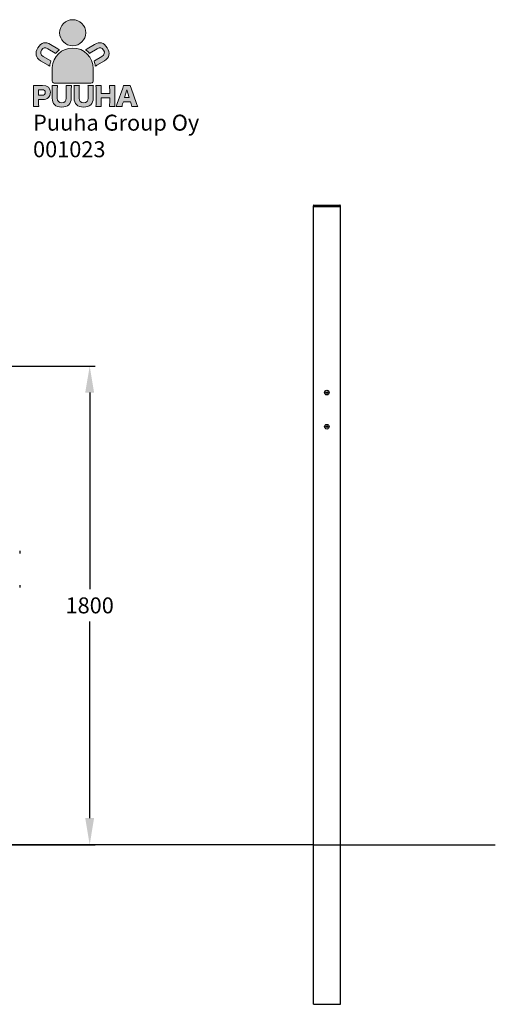
# Model space of a CAD drawing. Extents: x 318 to 5057, y -422 to 3280.
# Drawn here: x 3268 to 5057, y -422 to 3280 of the extents above; entities that cross this region are included whole.
import ezdxf

# ---------------------------------------------------------------- set-up
doc = ezdxf.new("R2010")
doc.units = 0
doc.header["$LTSCALE"] = 14.285714
for name, color, linetype in [('Layer 1', 7, 'Continuous'), ('RASTERI', 7, 'Continuous'), ('tekstit', 7, 'Continuous'), ('valine', 7, 'Continuous')]:
    doc.layers.add(name, color=color, linetype=linetype)
doc.layers.add('logo', color=7, linetype='Continuous', true_color=0x13a538)
doc.layers.add('mitat', color=7, linetype='Continuous', true_color=0x13a538)
doc.styles.add('ARIAL', font='arial.ttf')
doc.styles.get("Standard").update_dxf_attribs({"font": 'arial.ttf', "height": 60})
doc.dimstyles.new('oma', dxfattribs={"dimtxt": 60, "dimasz": 100, "dimexe": 20, "dimexo": 20, "dimgap": 30, "dimtad": 0, "dimtih": 1, "dimtoh": 1, "dimdec": 0, "dimzin": 0, "dimdsep": 46, "dimtxsty": 'Standard', "dimcen": 0.09, "dimclrd": 256, "dimadec": 0, "dimazin": 0, "dimtfac": 1, "dimtdec": 0, "dimtofl": 0, "dimtmove": 0, "dimatfit": 3, "dimfxl": 0, "dimtolj": 1, "dimtzin": 0, "dimarcsym": 0})

# ---------------------------------------------------------------- blocks, each defined once
blk = doc.blocks.new('logo')
at = {"layer": 'mitat', "true_color": 0x13a538}
h = blk.add_hatch(color=104, dxfattribs=at)
h.dxf.hatch_style = 2
edge = h.paths.add_edge_path()
edge.add_spline(control_points=[(1409.7, 4043.9), (1436.8, 4043.9), (1458.7, 4065.9), (1458.7, 4092.9), (1458.7, 4120), (1436.8, 4141.9), (1409.7, 4141.9), (1382.7, 4141.9), (1360.7, 4120), (1360.7, 4092.9), (1360.7, 4065.9), (1382.7, 4043.9), (1409.7, 4043.9), (1409.7, 4043.9), (1409.7, 4043.9), (1409.7, 4043.9)], knot_values=[0, 0, 0, 0, 1, 1, 1, 2, 2, 2, 3, 3, 3, 4, 4, 4, 5, 5, 5, 5], degree=3, periodic=0)
h = blk.add_hatch(color=104, dxfattribs=at)
h.dxf.hatch_style = 2
edge = h.paths.add_edge_path()
edge.add_spline(control_points=[(1332.8, 3960.1), (1332.8, 3960.1), (1332.8, 3961), (1333.1, 3962.3), (1335.2, 4003), (1368.8, 4035.3), (1410, 4035.3), (1452.5, 4035.3), (1487, 4000.8), (1487, 3958.2), (1487, 3957.5), (1487, 3956.8), (1486.9, 3956.1), (1486.9, 3956.1), (1486.9, 3911.8), (1486.9, 3911.8), (1486.9, 3911.8), (1486.9, 3903), (1478.1, 3903), (1478.1, 3903), (1341.6, 3903), (1341.6, 3903), (1341.6, 3903), (1332.8, 3903), (1332.8, 3911.8), (1332.8, 3911.8), (1332.8, 3960.1), (1332.8, 3960.1), (1332.8, 3960.1), (1332.8, 3960.1), (1332.8, 3960.1)], knot_values=[0, 0, 0, 0, 1, 1, 1, 2, 2, 2, 3, 3, 3, 4, 4, 4, 5, 5, 5, 6, 6, 6, 7, 7, 7, 8, 8, 8, 9, 9, 9, 10, 10, 10, 10], degree=3, periodic=0)
at = {"layer": 'RASTERI'}
h = blk.add_hatch(color=7, dxfattribs=at)
h.dxf.hatch_style = 1
edge = h.paths.add_edge_path()
edge.add_spline(control_points=[(1360.4, 4028.5), (1358.6, 4029.4), (1356.6, 4030.6), (1354.2, 4032), (1354.2, 4032), (1326.2, 4048.8), (1326.2, 4048.8)], knot_values=[0, 0, 0, 0, 1, 1, 1, 2, 2, 2, 2], degree=3, periodic=0)
edge.add_spline(control_points=[(1326.2, 4048.8), (1317, 4054.4), (1308.4, 4056.2), (1300.5, 4054.5)], knot_values=[2, 2, 2, 2, 3, 3, 3, 3], degree=3, periodic=0)
edge.add_spline(control_points=[(1300.5, 4054.5), (1292.4, 4052.7), (1284.6, 4046.1), (1278.5, 4036)], knot_values=[3, 3, 3, 3, 4, 4, 4, 4], degree=3, periodic=0)
edge.add_spline(control_points=[(1278.5, 4036), (1266.6, 4016.2), (1270.4, 3998.7), (1289.1, 3987.4), (1289.1, 3987.4), (1317.3, 3970.5), (1317.3, 3970.5)], knot_values=[4, 4, 4, 4, 5, 5, 5, 6, 6, 6, 6], degree=3, periodic=0)
edge.add_spline(control_points=[(1317.3, 3970.5), (1319.9, 3968.9), (1321.9, 3967.7), (1323.6, 3966.5)], knot_values=[6, 6, 6, 6, 7, 7, 7, 7], degree=3, periodic=0)
edge.add_spline(control_points=[(1323.6, 3966.5), (1324.3, 3973.4), (1325.8, 3980.1), (1328, 3986.4)], knot_values=[7, 7, 7, 7, 8, 8, 8, 8], degree=3, periodic=0)
edge.add_spline(control_points=[(1328, 3986.4), (1327.7, 3986.5), (1327.4, 3986.7), (1327.1, 3986.9), (1327.1, 3986.9), (1298.9, 4003.8), (1298.9, 4003.8)], knot_values=[8, 8, 8, 8, 9, 9, 9, 10, 10, 10, 10], degree=3, periodic=0)
edge.add_spline(control_points=[(1298.9, 4003.8), (1288.6, 4010), (1286.5, 4017.6), (1292.4, 4027.5)], knot_values=[10, 10, 10, 10, 11, 11, 11, 11], degree=3, periodic=0)
edge.add_spline(control_points=[(1292.4, 4027.5), (1298.2, 4037), (1305.9, 4038.8), (1316.2, 4032.6), (1316.2, 4032.6), (1344.4, 4015.6), (1344.4, 4015.6)], knot_values=[11, 11, 11, 11, 12, 12, 12, 13, 13, 13, 13], degree=3, periodic=0)
edge.add_spline(control_points=[(1345.1, 4015.2), (1349.7, 4020.2), (1354.8, 4024.6), (1360.4, 4028.5), (1360.4, 4028.5), (1360.4, 4028.5), (1360.4, 4028.5)], knot_values=[14, 14, 14, 14, 15, 15, 15, 16, 16, 16, 16], degree=3, periodic=0)
edge = h.paths.add_edge_path()
edge.add_spline(control_points=[(1517.8, 4054.5), (1509.9, 4056.2), (1501.3, 4054.4), (1492.1, 4048.8)], knot_values=[2, 2, 2, 2, 3, 3, 3, 3], degree=3, periodic=0)
edge.add_spline(control_points=[(1492.1, 4048.8), (1492.1, 4048.8), (1464.1, 4032), (1464.1, 4032), (1461.9, 4030.7), (1460, 4029.6), (1458.2, 4028.6)], knot_values=[0, 0, 0, 0, 1, 1, 1, 2, 2, 2, 2], degree=3, periodic=0)
edge.add_spline(control_points=[(1458.2, 4028.6), (1458.2, 4028.6), (1458.2, 4028.6), (1458.2, 4028.6), (1463.8, 4024.8), (1468.9, 4020.3), (1473.3, 4015.3)], knot_values=[14, 14, 14, 14, 15, 15, 15, 16, 16, 16, 16], degree=3, periodic=0)
edge.add_spline(control_points=[(1473.9, 4015.6), (1473.9, 4015.6), (1502.1, 4032.6), (1502.1, 4032.6), (1512.4, 4038.8), (1520.1, 4037), (1525.9, 4027.5)], knot_values=[11, 11, 11, 11, 12, 12, 12, 13, 13, 13, 13], degree=3, periodic=0)
edge.add_spline(control_points=[(1525.9, 4027.5), (1531.8, 4017.6), (1529.7, 4010), (1519.4, 4003.8)], knot_values=[10, 10, 10, 10, 11, 11, 11, 11], degree=3, periodic=0)
edge.add_spline(control_points=[(1519.4, 4003.8), (1519.4, 4003.8), (1491.2, 3986.9), (1491.2, 3986.9), (1490.9, 3986.7), (1490.6, 3986.5), (1490.3, 3986.3)], knot_values=[8, 8, 8, 8, 9, 9, 9, 10, 10, 10, 10], degree=3, periodic=0)
edge.add_spline(control_points=[(1490.3, 3986.3), (1492.5, 3980), (1493.9, 3973.4), (1494.6, 3966.5)], knot_values=[7, 7, 7, 7, 8, 8, 8, 8], degree=3, periodic=0)
edge.add_spline(control_points=[(1494.6, 3966.5), (1496.3, 3967.6), (1498.4, 3968.9), (1501.1, 3970.5)], knot_values=[6, 6, 6, 6, 7, 7, 7, 7], degree=3, periodic=0)
edge.add_spline(control_points=[(1501.1, 3970.5), (1501.1, 3970.5), (1529.2, 3987.4), (1529.2, 3987.4), (1547.9, 3998.7), (1551.7, 4016.2), (1539.9, 4036)], knot_values=[4, 4, 4, 4, 5, 5, 5, 6, 6, 6, 6], degree=3, periodic=0)
edge.add_spline(control_points=[(1539.9, 4036), (1533.8, 4046.1), (1525.9, 4052.7), (1517.8, 4054.5)], knot_values=[3, 3, 3, 3, 4, 4, 4, 4], degree=3, periodic=0)
h = blk.add_hatch(color=7, dxfattribs=at)
h.dxf.hatch_style = 1
edge = h.paths.add_edge_path()
edge.add_spline(control_points=[(1384.6, 3894.5), (1385.2, 3890.2), (1385.4, 3887.2), (1385.4, 3880), (1385.4, 3880), (1385.4, 3847.2), (1385.4, 3847.2), (1385.4, 3835.1), (1380, 3829.4), (1368.5, 3829.4), (1357.3, 3829.4), (1351.9, 3835.1), (1351.9, 3847.2), (1351.9, 3847.2), (1351.9, 3880), (1351.9, 3880), (1351.9, 3887.1), (1352.1, 3890.9), (1352.6, 3894.5), (1352.6, 3894.5), (1332, 3894.5), (1332, 3894.5), (1332.6, 3890.8), (1332.8, 3886.6), (1332.8, 3880), (1332.8, 3880), (1332.8, 3847.4), (1332.8, 3847.4), (1332.8, 3836.7), (1335.6, 3828.4), (1341.2, 3822.4), (1346.9, 3816.4), (1356.6, 3813.1), (1368.4, 3813.1), (1391.4, 3813.1), (1404.5, 3825.4), (1404.5, 3847.2), (1404.5, 3847.2), (1404.5, 3880), (1404.5, 3880), (1404.5, 3886.9), (1404.7, 3890.4), (1405.3, 3894.5), (1405.3, 3894.5), (1384.6, 3894.5), (1384.6, 3894.5), (1384.6, 3894.5), (1384.6, 3894.5), (1384.6, 3894.5)], knot_values=[0, 0, 0, 0, 1, 1, 1, 2, 2, 2, 3, 3, 3, 4, 4, 4, 5, 5, 5, 6, 6, 6, 7, 7, 7, 8, 8, 8, 9, 9, 9, 10, 10, 10, 11, 11, 11, 12, 12, 12, 13, 13, 13, 14, 14, 14, 15, 15, 15, 16, 16, 16, 16], degree=3, periodic=0)
edge = h.paths.add_edge_path()
edge.add_spline(control_points=[(1467, 3894.5), (1467.6, 3890.2), (1467.8, 3887.2), (1467.8, 3880), (1467.8, 3880), (1467.8, 3847.2), (1467.8, 3847.2), (1467.8, 3835.1), (1462.3, 3829.4), (1450.9, 3829.4), (1439.7, 3829.4), (1434.2, 3835.1), (1434.2, 3847.2), (1434.2, 3847.2), (1434.2, 3880), (1434.2, 3880), (1434.2, 3887.1), (1434.4, 3890.9), (1435, 3894.5), (1435, 3894.5), (1414.4, 3894.5), (1414.4, 3894.5), (1414.9, 3890.8), (1415.1, 3886.6), (1415.1, 3880), (1415.1, 3880), (1415.1, 3847.4), (1415.1, 3847.4), (1415.1, 3836.7), (1418, 3828.4), (1423.5, 3822.4), (1429.3, 3816.4), (1438.9, 3813.1), (1450.8, 3813.1), (1473.8, 3813.1), (1486.9, 3825.4), (1486.9, 3847.2), (1486.9, 3847.2), (1486.9, 3880), (1486.9, 3880), (1486.9, 3886.9), (1487.1, 3890.4), (1487.6, 3894.5), (1487.6, 3894.5), (1467, 3894.5), (1467, 3894.5), (1467, 3894.5), (1467, 3894.5), (1467, 3894.5)], knot_values=[0, 0, 0, 0, 1, 1, 1, 2, 2, 2, 3, 3, 3, 4, 4, 4, 5, 5, 5, 6, 6, 6, 7, 7, 7, 8, 8, 8, 9, 9, 9, 10, 10, 10, 11, 11, 11, 12, 12, 12, 13, 13, 13, 14, 14, 14, 15, 15, 15, 16, 16, 16, 16], degree=3, periodic=0)
edge = h.paths.add_edge_path()
edge.add_spline(control_points=[(1548.1, 3894.5), (1548.7, 3890.7), (1548.9, 3886.9), (1548.9, 3880.3), (1548.9, 3880.3), (1548.9, 3864.5), (1548.9, 3864.5), (1548.9, 3864.5), (1516.7, 3864.5), (1516.7, 3864.5), (1516.7, 3864.5), (1516.7, 3880.3), (1516.7, 3880.3), (1516.7, 3886.3), (1516.9, 3890), (1517.4, 3894.5), (1517.4, 3894.5), (1496.9, 3894.5), (1496.9, 3894.5), (1497.5, 3890.4), (1497.7, 3886.9), (1497.7, 3880.3), (1497.7, 3880.3), (1497.7, 3829.1), (1497.7, 3829.1), (1497.7, 3822.4), (1497.5, 3818.9), (1496.9, 3815), (1496.9, 3815), (1517.4, 3815), (1517.4, 3815), (1516.9, 3819.3), (1516.7, 3822.9), (1516.7, 3829.1), (1516.7, 3829.1), (1516.7, 3847.7), (1516.7, 3847.7), (1516.7, 3847.7), (1548.9, 3847.7), (1548.9, 3847.7), (1548.9, 3847.7), (1548.9, 3829.1), (1548.9, 3829.1), (1548.9, 3822.5), (1548.7, 3819), (1548.1, 3815), (1548.1, 3815), (1568.6, 3815), (1568.6, 3815), (1568.1, 3819.7), (1567.9, 3822.9), (1567.9, 3829.1), (1567.9, 3829.1), (1567.9, 3880.3), (1567.9, 3880.3), (1567.9, 3887), (1568.1, 3890.6), (1568.6, 3894.5), (1568.6, 3894.5), (1548.1, 3894.5), (1548.1, 3894.5), (1548.1, 3894.5), (1548.1, 3894.5), (1548.1, 3894.5)], knot_values=[0, 0, 0, 0, 1, 1, 1, 2, 2, 2, 3, 3, 3, 4, 4, 4, 5, 5, 5, 6, 6, 6, 7, 7, 7, 8, 8, 8, 9, 9, 9, 10, 10, 10, 11, 11, 11, 12, 12, 12, 13, 13, 13, 14, 14, 14, 15, 15, 15, 16, 16, 16, 17, 17, 17, 18, 18, 18, 19, 19, 19, 20, 20, 20, 21, 21, 21, 21], degree=3, periodic=0)
edge = h.paths.add_edge_path()
edge.add_spline(control_points=[(1282.2, 3815), (1281.7, 3819.1), (1281.5, 3823.8), (1281.5, 3829.4), (1281.5, 3829.4), (1281.5, 3841.6), (1281.5, 3841.6), (1281.5, 3841.6), (1296.6, 3841.6), (1296.6, 3841.6), (1315.1, 3841.6), (1326, 3851.8), (1326, 3868.8), (1326, 3885.4), (1315.6, 3894.5), (1296.7, 3894.5), (1296.7, 3894.5), (1275.7, 3894.5), (1275.7, 3894.5), (1269.6, 3894.5), (1266.2, 3894.6), (1261.7, 3894.8), (1262.3, 3890.3), (1262.5, 3886), (1262.5, 3880.8), (1262.5, 3880.8), (1262.5, 3829.1), (1262.5, 3829.1), (1262.5, 3823.5), (1262.3, 3819.2), (1261.7, 3815), (1261.7, 3815), (1282.2, 3815), (1282.2, 3815), (1282.2, 3815), (1282.2, 3815), (1282.2, 3815)], knot_values=[0, 0, 0, 0, 1, 1, 1, 2, 2, 2, 3, 3, 3, 4, 4, 4, 5, 5, 5, 6, 6, 6, 7, 7, 7, 8, 8, 8, 9, 9, 9, 10, 10, 10, 11, 11, 11, 12, 12, 12, 12], degree=3, periodic=0)
edge = h.paths.add_edge_path()
edge.add_spline(control_points=[(1654.7, 3815), (1653.5, 3817.7), (1652, 3821.6), (1650.1, 3826.6), (1650.1, 3826.6), (1629.4, 3884.1), (1629.4, 3884.1), (1627.5, 3889.2), (1626.8, 3891.7), (1626.2, 3894.5), (1626.2, 3894.5), (1601.2, 3894.5), (1601.2, 3894.5), (1600.8, 3891.7), (1599.9, 3888.8), (1598.2, 3884.1), (1598.2, 3884.1), (1577.5, 3826.6), (1577.5, 3826.6), (1575.2, 3820.1), (1574.4, 3817.9), (1572.9, 3815), (1572.9, 3815), (1595.3, 3815), (1595.3, 3815), (1595.8, 3818.5), (1596.5, 3821.5), (1597.7, 3825.3), (1597.7, 3825.3), (1600.3, 3833.4), (1600.3, 3833.4), (1600.3, 3833.4), (1627.5, 3833.4), (1627.5, 3833.4), (1627.5, 3833.4), (1630.1, 3825.3), (1630.1, 3825.3), (1631, 3822.1), (1631.6, 3819.6), (1632.4, 3815), (1632.4, 3815), (1654.7, 3815), (1654.7, 3815), (1654.7, 3815), (1654.7, 3815), (1654.7, 3815)], knot_values=[0, 0, 0, 0, 1, 1, 1, 2, 2, 2, 3, 3, 3, 4, 4, 4, 5, 5, 5, 6, 6, 6, 7, 7, 7, 8, 8, 8, 9, 9, 9, 10, 10, 10, 11, 11, 11, 12, 12, 12, 13, 13, 13, 14, 14, 14, 15, 15, 15, 15], degree=3, periodic=0)
h.paths.add_polyline_path([(1622.8, 3849.5), (1604.9, 3849.5), (1613.7, 3878.1)], flags=16)
edge = h.paths.add_edge_path(flags=16)
edge.add_spline(control_points=[(1281.5, 3857.9), (1281.5, 3857.9), (1281.5, 3878.2), (1281.5, 3878.2), (1281.5, 3878.2), (1295.7, 3878.2), (1295.7, 3878.2), (1302.6, 3878.2), (1306.3, 3874.8), (1306.3, 3868.2), (1306.3, 3861.6), (1302.4, 3857.9), (1295.7, 3857.9), (1295.7, 3857.9), (1281.5, 3857.9), (1281.5, 3857.9), (1281.5, 3857.9), (1281.5, 3857.9), (1281.5, 3857.9)], knot_values=[0, 0, 0, 0, 1, 1, 1, 2, 2, 2, 3, 3, 3, 4, 4, 4, 5, 5, 5, 6, 6, 6, 6], degree=3, periodic=0)
at = {"layer": 'Layer 1', "lineweight": 0}
blk.add_lwpolyline([(1622.8, 3849.5), (1604.9, 3849.5), (1613.7, 3878.1), (1622.8, 3849.5), (1622.8, 3849.5)], dxfattribs=at)
for points, knots in [([(1409.7, 4043.9), (1436.8, 4043.9), (1458.7, 4065.9), (1458.7, 4092.9), (1458.7, 4120), (1436.8, 4141.9), (1409.7, 4141.9), (1382.7, 4141.9), (1360.7, 4120), (1360.7, 4092.9), (1360.7, 4065.9), (1382.7, 4043.9), (1409.7, 4043.9), (1409.7, 4043.9), (1409.7, 4043.9), (1409.7, 4043.9)], [0, 0, 0, 0, 1, 1, 1, 2, 2, 2, 3, 3, 3, 4, 4, 4, 5, 5, 5, 5]), ([(1360.4, 4028.5), (1358.6, 4029.4), (1356.6, 4030.6), (1354.2, 4032), (1354.2, 4032), (1326.2, 4048.8), (1326.2, 4048.8), (1317, 4054.4), (1308.4, 4056.2), (1300.5, 4054.5), (1292.4, 4052.7), (1284.6, 4046.1), (1278.5, 4036), (1266.6, 4016.2), (1270.4, 3998.7), (1289.1, 3987.4), (1289.1, 3987.4), (1317.3, 3970.5), (1317.3, 3970.5), (1319.9, 3968.9), (1321.9, 3967.7), (1323.6, 3966.5), (1324.3, 3973.4), (1325.8, 3980.1), (1328, 3986.4), (1327.7, 3986.5), (1327.4, 3986.7), (1327.1, 3986.9), (1327.1, 3986.9), (1298.9, 4003.8), (1298.9, 4003.8), (1288.6, 4010), (1286.5, 4017.6), (1292.4, 4027.5), (1298.2, 4037), (1305.9, 4038.8), (1316.2, 4032.6), (1316.2, 4032.6), (1344.4, 4015.6), (1344.4, 4015.6), (1344.6, 4015.5), (1344.9, 4015.3), (1345.1, 4015.2), (1349.7, 4020.2), (1354.8, 4024.6), (1360.4, 4028.5), (1360.4, 4028.5), (1360.4, 4028.5), (1360.4, 4028.5)], [0, 0, 0, 0, 1, 1, 1, 2, 2, 2, 3, 3, 3, 4, 4, 4, 5, 5, 5, 6, 6, 6, 7, 7, 7, 8, 8, 8, 9, 9, 9, 10, 10, 10, 11, 11, 11, 12, 12, 12, 13, 13, 13, 14, 14, 14, 15, 15, 15, 16, 16, 16, 16]), ([(1458.2, 4028.6), (1460, 4029.6), (1461.9, 4030.7), (1464.1, 4032), (1464.1, 4032), (1492.1, 4048.8), (1492.1, 4048.8), (1501.3, 4054.4), (1509.9, 4056.2), (1517.8, 4054.5), (1525.9, 4052.7), (1533.8, 4046.1), (1539.9, 4036), (1551.7, 4016.2), (1547.9, 3998.7), (1529.2, 3987.4), (1529.2, 3987.4), (1501.1, 3970.5), (1501.1, 3970.5), (1498.4, 3968.9), (1496.3, 3967.6), (1494.6, 3966.5), (1493.9, 3973.4), (1492.5, 3980), (1490.3, 3986.3), (1490.6, 3986.5), (1490.9, 3986.7), (1491.2, 3986.9), (1491.2, 3986.9), (1519.4, 4003.8), (1519.4, 4003.8), (1529.7, 4010), (1531.8, 4017.6), (1525.9, 4027.5), (1520.1, 4037), (1512.4, 4038.8), (1502.1, 4032.6), (1502.1, 4032.6), (1473.9, 4015.6), (1473.9, 4015.6), (1473.7, 4015.5), (1473.5, 4015.4), (1473.3, 4015.3), (1468.9, 4020.3), (1463.8, 4024.8), (1458.2, 4028.6), (1458.2, 4028.6), (1458.2, 4028.6), (1458.2, 4028.6)], [0, 0, 0, 0, 1, 1, 1, 2, 2, 2, 3, 3, 3, 4, 4, 4, 5, 5, 5, 6, 6, 6, 7, 7, 7, 8, 8, 8, 9, 9, 9, 10, 10, 10, 11, 11, 11, 12, 12, 12, 13, 13, 13, 14, 14, 14, 15, 15, 15, 16, 16, 16, 16]), ([(1332.8, 3960.1), (1332.8, 3960.1), (1332.8, 3961), (1333.1, 3962.3), (1335.2, 4003), (1368.8, 4035.3), (1410, 4035.3), (1452.5, 4035.3), (1487, 4000.8), (1487, 3958.2), (1487, 3957.5), (1487, 3956.8), (1486.9, 3956.1), (1486.9, 3956.1), (1486.9, 3911.8), (1486.9, 3911.8), (1486.9, 3911.8), (1486.9, 3903), (1478.1, 3903), (1478.1, 3903), (1341.6, 3903), (1341.6, 3903), (1341.6, 3903), (1332.8, 3903), (1332.8, 3911.8), (1332.8, 3911.8), (1332.8, 3960.1), (1332.8, 3960.1), (1332.8, 3960.1), (1332.8, 3960.1), (1332.8, 3960.1)], [0, 0, 0, 0, 1, 1, 1, 2, 2, 2, 3, 3, 3, 4, 4, 4, 5, 5, 5, 6, 6, 6, 7, 7, 7, 8, 8, 8, 9, 9, 9, 10, 10, 10, 10]), ([(1282.2, 3815), (1281.7, 3819.1), (1281.5, 3823.8), (1281.5, 3829.4), (1281.5, 3829.4), (1281.5, 3841.6), (1281.5, 3841.6), (1281.5, 3841.6), (1296.6, 3841.6), (1296.6, 3841.6), (1315.1, 3841.6), (1326, 3851.8), (1326, 3868.8), (1326, 3885.4), (1315.6, 3894.5), (1296.7, 3894.5), (1296.7, 3894.5), (1275.7, 3894.5), (1275.7, 3894.5), (1269.6, 3894.5), (1266.2, 3894.6), (1261.7, 3894.8), (1262.3, 3890.3), (1262.5, 3886), (1262.5, 3880.8), (1262.5, 3880.8), (1262.5, 3829.1), (1262.5, 3829.1), (1262.5, 3823.5), (1262.3, 3819.2), (1261.7, 3815), (1261.7, 3815), (1282.2, 3815), (1282.2, 3815), (1282.2, 3815), (1282.2, 3815), (1282.2, 3815)], [0, 0, 0, 0, 1, 1, 1, 2, 2, 2, 3, 3, 3, 4, 4, 4, 5, 5, 5, 6, 6, 6, 7, 7, 7, 8, 8, 8, 9, 9, 9, 10, 10, 10, 11, 11, 11, 12, 12, 12, 12]), ([(1384.6, 3894.5), (1385.2, 3890.2), (1385.4, 3887.2), (1385.4, 3880), (1385.4, 3880), (1385.4, 3847.2), (1385.4, 3847.2), (1385.4, 3835.1), (1380, 3829.4), (1368.5, 3829.4), (1357.3, 3829.4), (1351.9, 3835.1), (1351.9, 3847.2), (1351.9, 3847.2), (1351.9, 3880), (1351.9, 3880), (1351.9, 3887.1), (1352.1, 3890.9), (1352.6, 3894.5), (1352.6, 3894.5), (1332, 3894.5), (1332, 3894.5), (1332.6, 3890.8), (1332.8, 3886.6), (1332.8, 3880), (1332.8, 3880), (1332.8, 3847.4), (1332.8, 3847.4), (1332.8, 3836.7), (1335.6, 3828.4), (1341.2, 3822.4), (1346.9, 3816.4), (1356.6, 3813.1), (1368.4, 3813.1), (1391.4, 3813.1), (1404.5, 3825.4), (1404.5, 3847.2), (1404.5, 3847.2), (1404.5, 3880), (1404.5, 3880), (1404.5, 3886.9), (1404.7, 3890.4), (1405.3, 3894.5), (1405.3, 3894.5), (1384.6, 3894.5), (1384.6, 3894.5), (1384.6, 3894.5), (1384.6, 3894.5), (1384.6, 3894.5)], [0, 0, 0, 0, 1, 1, 1, 2, 2, 2, 3, 3, 3, 4, 4, 4, 5, 5, 5, 6, 6, 6, 7, 7, 7, 8, 8, 8, 9, 9, 9, 10, 10, 10, 11, 11, 11, 12, 12, 12, 13, 13, 13, 14, 14, 14, 15, 15, 15, 16, 16, 16, 16]), ([(1384.6, 3894.5), (1385.2, 3890.2), (1385.4, 3887.2), (1385.4, 3880), (1385.4, 3880), (1385.4, 3847.2), (1385.4, 3847.2), (1385.4, 3835.1), (1380, 3829.4), (1368.5, 3829.4), (1357.3, 3829.4), (1351.9, 3835.1), (1351.9, 3847.2), (1351.9, 3847.2), (1351.9, 3880), (1351.9, 3880), (1351.9, 3887.1), (1352.1, 3890.9), (1352.6, 3894.5), (1352.6, 3894.5), (1332, 3894.5), (1332, 3894.5), (1332.6, 3890.8), (1332.8, 3886.6), (1332.8, 3880), (1332.8, 3880), (1332.8, 3847.4), (1332.8, 3847.4), (1332.8, 3836.7), (1335.6, 3828.4), (1341.2, 3822.4), (1346.9, 3816.4), (1356.6, 3813.1), (1368.4, 3813.1), (1391.4, 3813.1), (1404.5, 3825.4), (1404.5, 3847.2), (1404.5, 3847.2), (1404.5, 3880), (1404.5, 3880), (1404.5, 3886.9), (1404.7, 3890.4), (1405.3, 3894.5), (1405.3, 3894.5), (1384.6, 3894.5), (1384.6, 3894.5), (1384.6, 3894.5), (1384.6, 3894.5), (1384.6, 3894.5)], [0, 0, 0, 0, 1, 1, 1, 2, 2, 2, 3, 3, 3, 4, 4, 4, 5, 5, 5, 6, 6, 6, 7, 7, 7, 8, 8, 8, 9, 9, 9, 10, 10, 10, 11, 11, 11, 12, 12, 12, 13, 13, 13, 14, 14, 14, 15, 15, 15, 16, 16, 16, 16]), ([(1467, 3894.5), (1467.6, 3890.2), (1467.8, 3887.2), (1467.8, 3880), (1467.8, 3880), (1467.8, 3847.2), (1467.8, 3847.2), (1467.8, 3835.1), (1462.3, 3829.4), (1450.9, 3829.4), (1439.7, 3829.4), (1434.2, 3835.1), (1434.2, 3847.2), (1434.2, 3847.2), (1434.2, 3880), (1434.2, 3880), (1434.2, 3887.1), (1434.4, 3890.9), (1435, 3894.5), (1435, 3894.5), (1414.4, 3894.5), (1414.4, 3894.5), (1414.9, 3890.8), (1415.1, 3886.6), (1415.1, 3880), (1415.1, 3880), (1415.1, 3847.4), (1415.1, 3847.4), (1415.1, 3836.7), (1418, 3828.4), (1423.5, 3822.4), (1429.3, 3816.4), (1438.9, 3813.1), (1450.8, 3813.1), (1473.8, 3813.1), (1486.9, 3825.4), (1486.9, 3847.2), (1486.9, 3847.2), (1486.9, 3880), (1486.9, 3880), (1486.9, 3886.9), (1487.1, 3890.4), (1487.6, 3894.5), (1487.6, 3894.5), (1467, 3894.5), (1467, 3894.5), (1467, 3894.5), (1467, 3894.5), (1467, 3894.5)], [0, 0, 0, 0, 1, 1, 1, 2, 2, 2, 3, 3, 3, 4, 4, 4, 5, 5, 5, 6, 6, 6, 7, 7, 7, 8, 8, 8, 9, 9, 9, 10, 10, 10, 11, 11, 11, 12, 12, 12, 13, 13, 13, 14, 14, 14, 15, 15, 15, 16, 16, 16, 16]), ([(1467, 3894.5), (1467.6, 3890.2), (1467.8, 3887.2), (1467.8, 3880), (1467.8, 3880), (1467.8, 3847.2), (1467.8, 3847.2), (1467.8, 3835.1), (1462.3, 3829.4), (1450.9, 3829.4), (1439.7, 3829.4), (1434.2, 3835.1), (1434.2, 3847.2), (1434.2, 3847.2), (1434.2, 3880), (1434.2, 3880), (1434.2, 3887.1), (1434.4, 3890.9), (1435, 3894.5), (1435, 3894.5), (1414.4, 3894.5), (1414.4, 3894.5), (1414.9, 3890.8), (1415.1, 3886.6), (1415.1, 3880), (1415.1, 3880), (1415.1, 3847.4), (1415.1, 3847.4), (1415.1, 3836.7), (1418, 3828.4), (1423.5, 3822.4), (1429.3, 3816.4), (1438.9, 3813.1), (1450.8, 3813.1), (1473.8, 3813.1), (1486.9, 3825.4), (1486.9, 3847.2), (1486.9, 3847.2), (1486.9, 3880), (1486.9, 3880), (1486.9, 3886.9), (1487.1, 3890.4), (1487.6, 3894.5), (1487.6, 3894.5), (1467, 3894.5), (1467, 3894.5), (1467, 3894.5), (1467, 3894.5), (1467, 3894.5)], [0, 0, 0, 0, 1, 1, 1, 2, 2, 2, 3, 3, 3, 4, 4, 4, 5, 5, 5, 6, 6, 6, 7, 7, 7, 8, 8, 8, 9, 9, 9, 10, 10, 10, 11, 11, 11, 12, 12, 12, 13, 13, 13, 14, 14, 14, 15, 15, 15, 16, 16, 16, 16]), ([(1548.1, 3894.5), (1548.7, 3890.7), (1548.9, 3886.9), (1548.9, 3880.3), (1548.9, 3880.3), (1548.9, 3864.5), (1548.9, 3864.5), (1548.9, 3864.5), (1516.7, 3864.5), (1516.7, 3864.5), (1516.7, 3864.5), (1516.7, 3880.3), (1516.7, 3880.3), (1516.7, 3886.3), (1516.9, 3890), (1517.4, 3894.5), (1517.4, 3894.5), (1496.9, 3894.5), (1496.9, 3894.5), (1497.5, 3890.4), (1497.7, 3886.9), (1497.7, 3880.3), (1497.7, 3880.3), (1497.7, 3829.1), (1497.7, 3829.1), (1497.7, 3822.4), (1497.5, 3818.9), (1496.9, 3815), (1496.9, 3815), (1517.4, 3815), (1517.4, 3815), (1516.9, 3819.3), (1516.7, 3822.9), (1516.7, 3829.1), (1516.7, 3829.1), (1516.7, 3847.7), (1516.7, 3847.7), (1516.7, 3847.7), (1548.9, 3847.7), (1548.9, 3847.7), (1548.9, 3847.7), (1548.9, 3829.1), (1548.9, 3829.1), (1548.9, 3822.5), (1548.7, 3819), (1548.1, 3815), (1548.1, 3815), (1568.6, 3815), (1568.6, 3815), (1568.1, 3819.7), (1567.9, 3822.9), (1567.9, 3829.1), (1567.9, 3829.1), (1567.9, 3880.3), (1567.9, 3880.3), (1567.9, 3887), (1568.1, 3890.6), (1568.6, 3894.5), (1568.6, 3894.5), (1548.1, 3894.5), (1548.1, 3894.5), (1548.1, 3894.5), (1548.1, 3894.5), (1548.1, 3894.5)], [0, 0, 0, 0, 1, 1, 1, 2, 2, 2, 3, 3, 3, 4, 4, 4, 5, 5, 5, 6, 6, 6, 7, 7, 7, 8, 8, 8, 9, 9, 9, 10, 10, 10, 11, 11, 11, 12, 12, 12, 13, 13, 13, 14, 14, 14, 15, 15, 15, 16, 16, 16, 17, 17, 17, 18, 18, 18, 19, 19, 19, 20, 20, 20, 21, 21, 21, 21]), ([(1654.7, 3815), (1653.5, 3817.7), (1652, 3821.6), (1650.1, 3826.6), (1650.1, 3826.6), (1629.4, 3884.1), (1629.4, 3884.1), (1627.5, 3889.2), (1626.8, 3891.7), (1626.2, 3894.5), (1626.2, 3894.5), (1601.2, 3894.5), (1601.2, 3894.5), (1600.8, 3891.7), (1599.9, 3888.8), (1598.2, 3884.1), (1598.2, 3884.1), (1577.5, 3826.6), (1577.5, 3826.6), (1575.2, 3820.1), (1574.4, 3817.9), (1572.9, 3815), (1572.9, 3815), (1595.3, 3815), (1595.3, 3815), (1595.8, 3818.5), (1596.5, 3821.5), (1597.7, 3825.3), (1597.7, 3825.3), (1600.3, 3833.4), (1600.3, 3833.4), (1600.3, 3833.4), (1627.5, 3833.4), (1627.5, 3833.4), (1627.5, 3833.4), (1630.1, 3825.3), (1630.1, 3825.3), (1631, 3822.1), (1631.6, 3819.6), (1632.4, 3815), (1632.4, 3815), (1654.7, 3815), (1654.7, 3815), (1654.7, 3815), (1654.7, 3815), (1654.7, 3815)], [0, 0, 0, 0, 1, 1, 1, 2, 2, 2, 3, 3, 3, 4, 4, 4, 5, 5, 5, 6, 6, 6, 7, 7, 7, 8, 8, 8, 9, 9, 9, 10, 10, 10, 11, 11, 11, 12, 12, 12, 13, 13, 13, 14, 14, 14, 15, 15, 15, 15]), ([(1281.5, 3857.9), (1281.5, 3857.9), (1281.5, 3878.2), (1281.5, 3878.2), (1281.5, 3878.2), (1295.7, 3878.2), (1295.7, 3878.2), (1302.6, 3878.2), (1306.3, 3874.8), (1306.3, 3868.2), (1306.3, 3861.6), (1302.4, 3857.9), (1295.7, 3857.9), (1295.7, 3857.9), (1281.5, 3857.9), (1281.5, 3857.9), (1281.5, 3857.9), (1281.5, 3857.9), (1281.5, 3857.9)], [0, 0, 0, 0, 1, 1, 1, 2, 2, 2, 3, 3, 3, 4, 4, 4, 5, 5, 5, 6, 6, 6, 6])]:
    blk.add_open_spline(points, degree=3, knots=knots, dxfattribs=at)
blk = doc.blocks.new('*D139')
at = {"layer": 'Defpoints', "color": 0, "transparency": 16777216}
for p in [(3210.6, 1977.6), (3210.6, 177.6), (3531, 177.6)]:
    blk.add_point(p, dxfattribs=at)
at = {"layer": 'mitat', "color": 0, "lineweight": -2, "transparency": 16777216}
for p, q in [((3230.6, 1977.6), (3551, 1977.6)), ((3230.6, 177.6), (3551, 177.6))]:
    blk.add_line(p, q, dxfattribs=at)
at = {"layer": 'mitat', "color": 104, "lineweight": -2, "true_color": 0x13a538, "transparency": 16777216}
for p, q in [((3531, 1877.6), (3531, 1138.3)), ((3531, 277.6), (3531, 1017))]:
    blk.add_line(p, q, dxfattribs=at)
at = {"layer": 'mitat', "color": 104, "true_color": 0x13a538, "transparency": 16777216}
for points in [[(3514.3, 1877.6), (3547.6, 1877.6), (3531, 1977.6)], [(3514.3, 277.6), (3547.6, 277.6), (3531, 177.6)]]:
    blk.add_solid(points, dxfattribs=at)
at = {"layer": 'mitat', "color": 0, "transparency": 16777216, "insert": (3531, 1077.6), "char_height": 60, "attachment_point": 5}
blk.add_mtext('\\A1;1800', dxfattribs=at)

msp = doc.modelspace()

# ---------------------------------------------------------------- linework, layer by layer
at = {"layer": 'valine'}
for p, q in [((4372.5, 2577.6), (4372.5, 2580.6)), ((4372.5, 2577.6), (4474.1, 2577.6)), ((4372.5, -422.4), (4372.5, 2577.6)), ((4372.5, 2577.6), (4474.1, 2577.6)), ((4374.5, 2582.6), (4472.1, 2582.6)), ((4474.1, 2577.6), (4474.1, 2580.6)), ((4474.1, -422.4), (4474.1, 2577.6)), ((4474.1, 2577.6), (4474.3, 2577.6)), ((4474.3, -422.4), (4474.3, 2577.6)), ((4474.3, 1977.6), (4474.5, 1977.6)), ((4474.5, 1977.6), (4474.5, 1980.6)), ((4420.3, 1879.4), (4423.3, 1881.1)), ((4420.3, 1875.9), (4420.3, 1879.4)), ((4423.3, 1874.2), (4420.3, 1875.9)), ((4423.3, 1881.1), (4426.3, 1879.4)), ((4426.3, 1875.9), (4423.3, 1874.2)), ((4426.3, 1879.4), (4426.3, 1875.9)), ((4420.3, 1751.4), (4423.3, 1753.1)), ((4420.3, 1747.9), (4420.3, 1751.4)), ((4423.3, 1746.2), (4420.3, 1747.9)), ((4423.3, 1753.1), (4426.3, 1751.4)), ((4426.3, 1747.9), (4423.3, 1746.2)), ((4426.3, 1751.4), (4426.3, 1747.9)), ((3267.6, 1282.3), (3267.6, 1272.9)), ((3267.6, 1154.3), (3267.6, 1144.9)), ((4372.5, 177.6), (318.1, 177.6)), ((4372.5, 177.6), (4474.1, 177.6)), ((4474.1, 177.6), (5057.2, 177.6)), ((4372.5, -422.4), (4474.1, -422.4)), ((4474.1, -422.4), (4474.3, -422.4))]:
    msp.add_line(p, q, dxfattribs=at)
for centre in [(4423.3, 1877.6), (4423.3, 1749.6)]:
    msp.add_circle(centre, 8.75, dxfattribs=at)
for centre, start, end in [((4374.5, 2580.6), 90, 180), ((4472.1, 2580.6), 0, 90), ((4472.5, 1980.6), 0, 24.2096)]:
    msp.add_arc(centre, 2, start, end, dxfattribs=at)

# ---------------------------------------------------------------- block references
at = {"layer": 'logo'}
msp.add_blockref('logo', (2057.3, -861.9), dxfattribs=at)

# ---------------------------------------------------------------- texts
at = {"layer": 'tekstit', "insert": (3317.9, 2922.8), "char_height": 60, "attachment_point": 1, "style": 'ARIAL'}
msp.add_mtext_dynamic_manual_height_columns('Puuha Group Oy\\P001023', width=2852.1, gutter_width=1, heights=[0], dxfattribs=at)

# ---------------------------------------------------------------- dimensions: what is measured, and where the dimension line sits
at = {"layer": 'mitat'}
dim = msp.add_linear_dim(base=(3531, 177.6), p1=(3210.6, 1977.6), p2=(3210.6, 177.6), angle=90, dimstyle='oma', dxfattribs=at)
dim.commit()
dim.dimension.update_dxf_attribs({"geometry": '*D139', "text_midpoint": (3531, 1077.6)})

doc.saveas('drawing.dxf')
